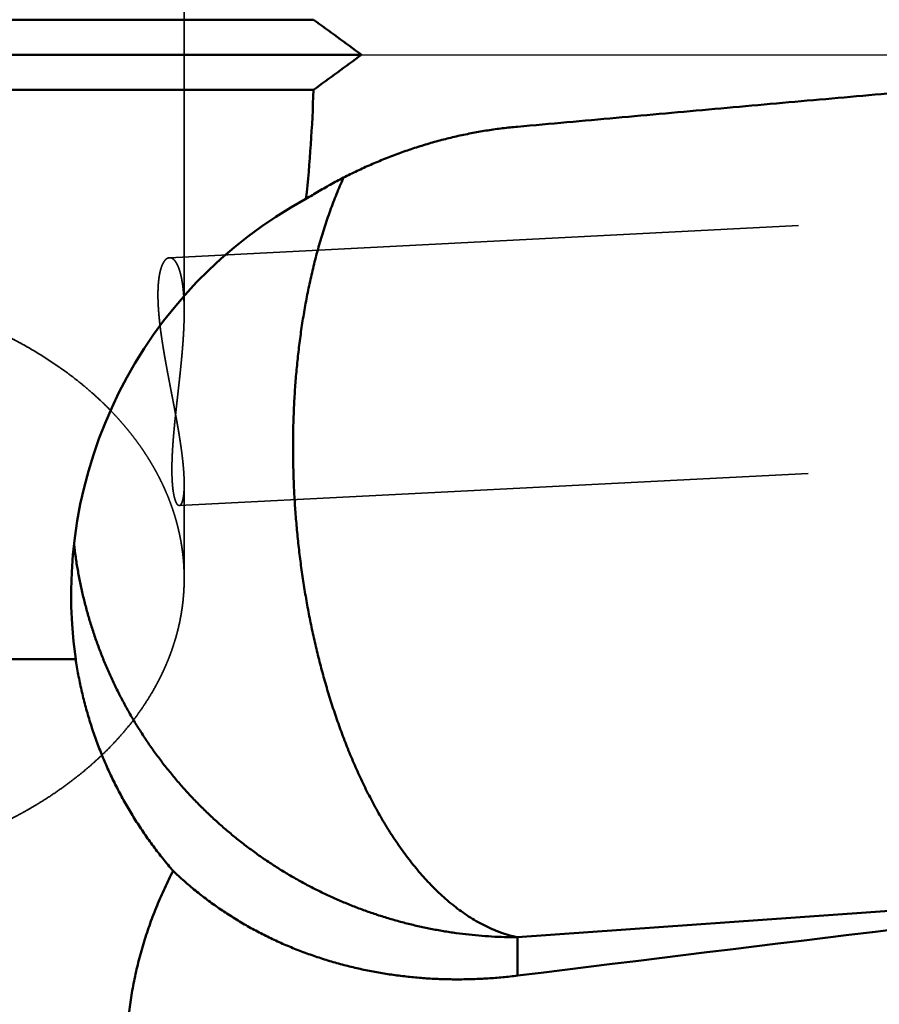
# Model space of a CAD drawing. Units: millimetres. Extents: x -94 to 117, y -59 to 79.
# Drawn here: x 11 to 20, y -10 to 0 of the extents above; entities that cross this region are included whole.
import ezdxf

# ---------------------------------------------------------------- set-up
doc = ezdxf.new("R2010")
doc.units = ezdxf.units.MM
doc.linetypes.add('CENTER2', pattern=[28.575, 19.05, -3.175, 3.175, -3.175])
doc.linetypes.add('DASHED2', pattern=[9.525, 6.35, -3.175])
for name, color, linetype, lineweight in [('1', 4, 'Continuous', 50), ('2', 7, 'Continuous', 25), ('3', 1, 'DASHED2', 35), ('4', 2, 'CENTER2', 25), ('nocut', 7, 'Continuous', 25), ('sk2', 7, 'Continuous', 25)]:
    doc.layers.add(name, color=color, linetype=linetype, lineweight=lineweight)
doc.styles.add('simplex', font='txt.shx', dxfattribs={"height": 3.5})
doc.dimstyles.new('コピー - ISO-25', dxfattribs={"dimscale": 0, "dimtxt": 3.5, "dimasz": 3.5, "dimexe": 1.5, "dimexo": 0, "dimgap": 2.3, "dimtad": 1, "dimdec": 8, "dimdsep": 46, "dimtxsty": 'simplex', "dimcen": 0.09, "dimclrd": 256, "dimclre": 256, "dimclrt": 256, "dimadec": 0, "dimazin": 0, "dimtfac": 1, "dimtofl": 0, "dimtmove": 0, "dimatfit": 3, "dimfxl": 1, "dimtolj": 1, "dimlwd": -1, "dimlwe": -1, "dimarcsym": 0})

# ---------------------------------------------------------------- blocks, each defined once
blk = doc.blocks.new('*D43406')
at = {"layer": '2'}
for p, q in [((0, 18.55), (0, 51.5)), ((86.5, -3.3706), (86.5, 51.5)), ((3.5, 50), (83, 50))]:
    blk.add_line(p, q, dxfattribs=at)
for points in [[(3.5, 50.5833), (3.5, 49.4167), (0, 50)], [(83, 49.4167), (83, 50.5833), (86.5, 50)]]:
    blk.add_solid(points, dxfattribs=at)
at = {"layer": 'Defpoints', "color": 0}
for p in [(86.5, 50), (0, 18.55), (86.5, -3.3706)]:
    blk.add_point(p, dxfattribs=at)
at = {"layer": '2', "insert": (43.25, 54.05), "char_height": 3.5, "attachment_point": 5, "line_spacing_factor": 1.071429, "style": 'simplex'}
blk.add_mtext('\\A1;86.5 [3.406"]', dxfattribs=at)
blk = doc.blocks.new('*D45428')
at = {"layer": 'Defpoints', "color": 0}
for p in [(86.5, 60), (-57.15, 12.134), (86.5, -3.3706)]:
    blk.add_point(p, dxfattribs=at)
at = {"layer": 'sk2'}
for p, q in [((-57.15, 12.134), (-57.15, 61.5)), ((86.5, -3.3706), (86.5, 61.5)), ((-53.65, 60), (83, 60))]:
    blk.add_line(p, q, dxfattribs=at)
for points in [[(-53.65, 60.5833), (-53.65, 59.4167), (-57.15, 60)], [(83, 59.4167), (83, 60.5833), (86.5, 60)]]:
    blk.add_solid(points, dxfattribs=at)
at = {"layer": 'sk2', "insert": (14.675, 64.05), "char_height": 3.5, "attachment_point": 5, "line_spacing_factor": 1.071429, "style": 'simplex'}
blk.add_mtext('\\A1;143.65 [5.656"]', dxfattribs=at)

msp = doc.modelspace()

# ---------------------------------------------------------------- linework, layer by layer
at = {"layer": '1'}
for p, q in [((14.052461, 0.353553), (0, 0.353553)), ((0, 0), (14.536988, 0)), ((14.052461, -0.353553), (0, -0.353553)), ((11.655713, -6.090977), (0.5, -6.090977)), ((23.744906, -8.355492), (16.111, -8.89478)), ((16.111, -9.281281), (16.111, -8.89478))]:
    msp.add_line(p, q, dxfattribs=at)
for centre, radius, start, end in [((-24.687905, -53.24697), 66.134953, 53.622425, 54.142066), ((-24.059492, 52.38576), 65.068857, 305.853677, 306.381832), ((0.592381, 0.006792), 13.464903, 353.774461, 358.466477), ((192.110883, -1428.610666), 1430.199937, 96.76065, 97.068716)]:
    msp.add_arc(centre, radius, start, end, dxfattribs=at)
msp.add_ellipse((16.111, -5.446349), major_axis=(0, -4.53454954), ratio=0.992601, start_param=3.6353320364, end_param=4.8550313278, dxfattribs=at)
for points, knots in [([(16.111, -0.72473883), (16.27669886, -0.70986949), (16.60809652, -0.68013012), (17.10519221, -0.63551208), (17.60228733, -0.59088778), (18.09938177, -0.54625581), (18.59647548, -0.50161583), (19.09356842, -0.45696724), (19.59066054, -0.41230949), (20.08775179, -0.36764203), (20.58484212, -0.32296431), (21.08193148, -0.27827578), (21.57901982, -0.23357587), (22.07610695, -0.18886255), (22.57319269, -0.14413375), (23.07027685, -0.09938742), (23.56735924, -0.05462149), (24.06443969, -0.00983389), (24.56151799, 0.03497736), (25.05859396, 0.07981463), (25.55566749, 0.12467881), (25.88704784, 0.15461046), (26.05273763, 0.16958049)], [0, 0, 0, 0, 0.4990940701, 0.998188139, 1.4972822077, 1.9963762764, 2.4954703453, 2.9945644147, 3.4936584847, 3.9927525559, 4.4918466284, 4.9909407027, 5.4900347788, 5.989128856, 6.4882229333, 6.9873170098, 7.4864110849, 7.9855051584, 8.4845992302, 8.9836933005, 9.4827873702, 9.9818814377, 9.9818814377, 9.9818814377, 9.9818814377]), ([(13.97787721, -1.45337539), (13.99928854, -1.43996171), (14.04231696, -1.41345161), (14.10744958, -1.37464839), (14.17316629, -1.33681739), (14.2394506, -1.29997059), (14.30628664, -1.26412086), (14.37365834, -1.22928089), (14.44154967, -1.19546339), (14.50994486, -1.16268104), (14.57882864, -1.1309458), (14.64818587, -1.10026813), (14.71800199, -1.0706584), (14.78826243, -1.04212693), (14.85895265, -1.01468404), (14.93005812, -0.98834007), (15.00156424, -0.96310534), (15.07345613, -0.93899036), (15.14571819, -0.91600518), (15.21833433, -0.89415981), (15.29128832, -0.87346436), (15.36456394, -0.85392895), (15.43814495, -0.83556367), (15.5120151, -0.81837861), (15.58615739, -0.8023842), (15.66055259, -0.78759034), (15.73517903, -0.77400541), (15.81001378, -0.76163844), (15.88503379, -0.7504984), (15.96021612, -0.74059431), (16.03553717, -0.73193503), (16.08583556, -0.72699789), (16.111, -0.72473883)], [0, 0, 0, 0, 0.0757980711, 0.15161153, 0.2274376482, 0.3032731629, 0.3791149443, 0.4549600144, 0.5308055638, 0.6066489774, 0.6824886447, 0.7583245364, 0.834156926, 0.9099862596, 0.9858131678, 1.0616384788, 1.1374632307, 1.2132885786, 1.2891149697, 1.364942583, 1.4407718214, 1.5166033305, 1.5924380132, 1.6682770437, 1.7441218447, 1.8199717637, 1.8958226794, 1.9716703669, 2.0475108428, 2.123340387, 2.1991555551, 2.2749524682, 2.2749524682, 2.2749524682, 2.2749524682]), ([(16.11100001, -8.89477982), (16.08166729, -8.88861303), (16.02339121, -8.87425044), (15.93775204, -8.84655596), (15.85411213, -8.81330975), (15.7726875, -8.77496034), (15.69357997, -8.7319679), (15.61685091, -8.68476974), (15.54253787, -8.63379461), (15.47066159, -8.57946003), (15.40120354, -8.52213135), (15.3341301, -8.46208658), (15.2693622, -8.39958149), (15.20681831, -8.33486271), (15.14639887, -8.26817325), (15.0880315, -8.19969593), (15.031657, -8.12957306), (14.97720223, -8.05794549), (14.92459695, -7.98495091), (14.87376066, -7.9107244), (14.82463209, -7.83536956), (14.77716394, -7.7589649), (14.73130031, -7.68158688), (14.68698656, -7.60331086), (14.64416706, -7.52421144), (14.6027839, -7.44435741), (14.56280342, -7.36379705), (14.52418911, -7.28257428), (14.48690398, -7.20073197), (14.45091109, -7.11831298), (14.41617314, -7.03535962), (14.38265204, -6.95191089), (14.35032527, -6.86799543), (14.31916883, -6.78363946), (14.28915864, -6.69886856), (14.26027047, -6.61370842), (14.23248047, -6.52818446), (14.20576294, -6.4423214), (14.18010022, -6.35613925), (14.15547848, -6.26965501), (14.13188262, -6.18288529), (14.10929781, -6.09584658), (14.08770914, -6.00855539), (14.06710174, -5.92102808), (14.04746033, -5.83328016), (14.02877684, -5.74532436), (14.01104327, -5.65717257), (13.99425149, -5.56883649), (13.97839339, -5.48032782), (13.96346086, -5.39165825), (13.94944574, -5.3028394), (13.93634003, -5.21388239), (13.92414136, -5.12479698), (13.91284704, -5.03559264), (13.90245447, -4.94627877), (13.89296101, -4.85686475), (13.88436402, -4.76735997), (13.87666085, -4.67777382), (13.86984894, -4.58811557), (13.86393078, -4.49839404), (13.85890873, -4.40861803), (13.8547852, -4.31879635), (13.85156256, -4.22893778), (13.84924323, -4.13905112), (13.84782959, -4.04914522), (13.84732399, -3.95922921), (13.84773418, -3.86931247), (13.84906797, -3.77940478), (13.85133317, -3.68951595), (13.8545376, -3.5996558), (13.85868907, -3.50983414), (13.86379536, -3.42006094), (13.86986434, -3.33034681), (13.87691084, -3.24070362), (13.88494947, -3.15114392), (13.8939949, -3.06168043), (13.90406174, -2.97232585), (13.9151648, -2.88309289), (13.92731808, -2.79399477), (13.94053817, -2.70504669), (13.95484996, -2.61626688), (13.97027694, -2.52767471), (13.98684297, -2.43928968), (14.00457165, -2.35113128), (14.02348708, -2.2632193), (14.04361118, -2.17557457), (14.06497994, -2.08822336), (14.08763252, -2.00119505), (14.11160704, -1.91451949), (14.13694166, -1.82822652), (14.16367523, -1.74234669), (14.19184154, -1.65691459), (14.22149118, -1.57197916), (14.25268047, -1.48760041), (14.28546531, -1.4038418), (14.31989208, -1.32076295), (14.34399623, -1.26587462), (14.35632661, -1.23856061)], [0, 0, 0, 0, 0.0899218414, 0.1798821041, 0.2698141695, 0.3597546189, 0.4497324243, 0.5397809294, 0.6298845248, 0.7199772206, 0.8099999333, 0.8999907543, 0.9899798217, 1.0799705777, 1.1699446481, 1.2599029076, 1.3498630583, 1.4398312783, 1.5298022051, 1.6197609345, 1.7097052908, 1.7996459771, 1.8895886878, 1.9795337299, 2.0694763135, 2.1594104427, 2.2493401039, 2.3392697986, 2.4292013978, 2.5191342493, 2.6090652839, 2.6989911463, 2.7889140802, 2.8788366628, 2.9687601532, 3.0586845333, 3.1486085497, 3.2385300261, 3.3284491008, 3.4183674347, 3.5082860481, 3.5982052953, 3.6881248801, 3.778043873, 3.8679612042, 3.9578774399, 4.0477933931, 4.1377095436, 4.2276260442, 4.317542728, 4.4074591149, 4.4973747078, 4.5872897698, 4.677204646, 4.7671195646, 4.8570346405, 4.9469498781, 5.0368651748, 5.1267803621, 5.2166953726, 5.3066102167, 5.3965249603, 5.4864397275, 5.5763547036, 5.6662701377, 5.7561861786, 5.8461024046, 5.9360184385, 6.0259341465, 6.1158496439, 6.2057652999, 6.295681743, 6.3855994272, 6.4755175592, 6.5654354738, 6.6553530256, 6.7452706022, 6.8351891362, 6.9251101007, 7.0150337826, 7.1049579747, 7.1948810786, 7.2848025013, 7.3747226861, 7.4646431444, 7.5545659288, 7.6444901169, 7.7344145954, 7.8243401997, 7.9142698039, 8.0042083981, 8.0941618089, 8.1841231837, 8.2740796098, 8.3640219687, 8.4539453099, 8.5438499117, 8.5438499117, 8.5438499117, 8.5438499117]), ([(16.111, -8.89477982), (16.06746813, -8.89477802), (15.9803728, -8.89351857), (15.84981028, -8.88785851), (15.71940508, -8.87843959), (15.58928681, -8.86527035), (15.45958314, -8.84836021), (15.33042153, -8.82771898), (15.20192492, -8.80335248), (15.07420523, -8.77528464), (14.94736497, -8.74354534), (14.82150428, -8.70816224), (14.69672325, -8.6691633), (14.57312184, -8.62657689), (14.45080184, -8.58042991), (14.32986432, -8.53075903), (14.21040836, -8.4776116), (14.09253488, -8.4210333), (13.97634472, -8.3610703), (13.86193862, -8.29776887), (13.74941787, -8.23117435), (13.63888199, -8.16133595), (13.53042038, -8.08831896), (13.42412325, -8.01218657), (13.32008052, -7.93300244), (13.21838224, -7.85083006), (13.11911833, -7.76573315), (13.02237984, -7.67777531), (12.92824538, -7.58703497), (12.83679287, -7.49359116), (12.74810047, -7.39752282), (12.66224645, -7.29890881), (12.57930854, -7.19782845), (12.49936724, -7.09436001), (12.42248963, -6.98859398), (12.34873723, -6.88062552), (12.27817314, -6.77054894), (12.21086023, -6.65845876), (12.14686096, -6.54444966), (12.0862394, -6.42861463), (12.02905019, -6.3110502), (11.97533604, -6.19185663), (11.92514131, -6.07113204), (11.87850989, -5.9489748), (11.83548543, -5.82548337), (11.79611392, -5.70075825), (11.76043729, -5.57491054), (11.72847762, -5.4480661), (11.70026183, -5.32035549), (11.67581658, -5.1919096), (11.65516752, -5.06286154), (11.64394846, -4.97648021), (11.63897833, -4.93323257)], [0, 0, 0, 0, 0.1305956218, 0.261270391, 0.3920038094, 0.5227755812, 0.6535654645, 0.7843536408, 0.9151226409, 1.0458701377, 1.17660137, 1.3073213194, 1.4380348779, 1.5687470959, 1.699463313, 1.8301860297, 1.960913896, 2.0916451235, 2.2223779548, 2.3531109461, 2.4838432511, 2.61457486, 2.7453059481, 2.8760363751, 3.0067659259, 3.1374945895, 3.2682228384, 3.3989516853, 3.5296815178, 3.6604121492, 3.7911433039, 3.9218749011, 4.0526073386, 4.1833416091, 4.3140775211, 4.4448135067, 4.5755477122, 4.7062783093, 4.8370037906, 4.9677233535, 5.0984392879, 5.2291564934, 5.3598798373, 5.4906142783, 5.6213651315, 5.7521382845, 5.8829323848, 6.0137292754, 6.1445080336, 6.2752474001, 6.4059261812, 6.5365230596, 6.5365230596, 6.5365230596, 6.5365230596]), ([(12.63859512, -8.22541327), (12.62127611, -8.20542748), (12.58700465, -8.16512542), (12.53672288, -8.10372058), (12.48758125, -8.041374), (12.43960165, -7.97811066), (12.39280651, -7.91395445), (12.34721814, -7.84892951), (12.30285871, -7.78305998), (12.25975062, -7.71636893), (12.21791227, -7.64888024), (12.17735793, -7.58061847), (12.1381021, -7.51160708), (12.1001591, -7.44186957), (12.06354327, -7.37142945), (12.02826897, -7.30031024), (11.99435056, -7.22853542), (11.96180237, -7.15612873), (11.93063464, -7.08311584), (11.90085772, -7.00952242), (11.87248197, -6.93537417), (11.84551771, -6.86069676), (11.81997534, -6.78551588), (11.79586504, -6.70985729), (11.77319814, -6.63374759), (11.75198235, -6.55721651), (11.73222257, -6.48029654), (11.71392471, -6.40302078), (11.69709455, -6.32542243), (11.68173768, -6.24753459), (11.66786059, -6.16939083), (11.65959629, -6.11713613), (11.65571297, -6.09097693)], [0, 0, 0, 0, 0.0793373667, 0.1586999004, 0.2380820941, 0.3174787581, 0.3968848405, 0.4762954755, 0.5557060233, 0.6351122191, 0.7145123896, 0.7939071885, 0.8732973729, 0.952683738, 1.0320671459, 1.111448554, 1.190829044, 1.2702097858, 1.3495917921, 1.4289759877, 1.5083632774, 1.587754575, 1.6671508327, 1.7465530696, 1.825962246, 1.9053764052, 1.9847907736, 2.0642003124, 2.1435998551, 2.2229841501, 2.3023479079, 2.3816854946, 2.3816854946, 2.3816854946, 2.3816854946]), ([(12.7, -12.40667779), (12.68611881, -12.37768298), (12.65879794, -12.31946144), (12.61915077, -12.23149251), (12.58087481, -12.14287526), (12.54400678, -12.05363441), (12.50858712, -11.96379259), (12.47465528, -11.87337303), (12.44225099, -11.78239881), (12.41141388, -11.69089304), (12.38218368, -11.59887881), (12.35459994, -11.50637925), (12.32870263, -11.41341694), (12.30452939, -11.32001417), (12.28211334, -11.2261933), (12.26148813, -11.13197583), (12.24268725, -11.03738328), (12.22574429, -10.94243789), (12.21069372, -10.84716663), (12.19756614, -10.75160311), (12.18639283, -10.65578605), (12.17720547, -10.55975535), (12.17003534, -10.46355098), (12.16491513, -10.36721372), (12.16187188, -10.27078683), (12.16092357, -10.17431581), (12.16208995, -10.07784719), (12.16539045, -9.9814276), (12.17084409, -9.88510381), (12.17847168, -9.7889245), (12.18827964, -9.69293997), (12.20026996, -9.59720206), (12.21444568, -9.50176346), (12.23080956, -9.40667687), (12.24936438, -9.31199486), (12.27011328, -9.21777006), (12.293042, -9.12405103), (12.31813603, -9.03088551), (12.345381, -8.93832123), (12.37476243, -8.84640587), (12.40626596, -8.75518774), (12.43987517, -8.66471738), (12.47555467, -8.57504141), (12.51326939, -8.48620871), (12.55298359, -8.39826803), (12.59466268, -8.31126986), (12.6237392, -8.25391638), (12.63859512, -8.22541327)], [0, 0, 0, 0, 0.0964389592, 0.1929304316, 0.2894607307, 0.3860170455, 0.4825878649, 0.579163036, 0.6757338251, 0.7722929815, 0.8688348008, 0.9653551914, 1.0618517636, 1.158325067, 1.2547790381, 1.3512193108, 1.4476531202, 1.5440893508, 1.640536283, 1.736992014, 1.833452395, 1.9299148786, 2.0263786007, 2.1228444026, 2.2193124059, 2.3157807358, 2.4122484846, 2.5087160227, 2.6051850785, 2.7016583114, 2.7981351149, 2.8946131643, 2.9910907085, 3.0875666765, 3.1840407643, 3.2805137009, 3.3769874638, 3.4734640893, 3.5699454643, 3.6664334039, 3.7629297283, 3.8594346249, 3.9559421454, 4.0524441367, 4.1489314894, 4.245394252, 4.3418210779, 4.3418210779, 4.3418210779, 4.3418210779]), ([(12.63859512, -8.22541327), (12.65661551, -8.24274483), (12.6930224, -8.27703962), (12.7486964, -8.32733932), (12.80540732, -8.37649014), (12.86312111, -8.42447318), (12.9218035, -8.47127096), (12.98142167, -8.51686615), (13.04194431, -8.56124476), (13.10334055, -8.60439802), (13.16558162, -8.64631804), (13.22863882, -8.68699713), (13.29248341, -8.72642768), (13.35708706, -8.76460183), (13.42242079, -8.80151367), (13.48845515, -8.83715907), (13.55516111, -8.8715337), (13.62250958, -8.90463326), (13.6904715, -8.93645359), (13.75901861, -8.9669904), (13.8281228, -8.99624197), (13.89775643, -9.02420856), (13.96789252, -9.05089031), (14.03850405, -9.07628745), (14.10956402, -9.10040025), (14.18104602, -9.12322886), (14.25292417, -9.14477514), (14.32517315, -9.16504267), (14.39776825, -9.18403494), (14.47068476, -9.20175549), (14.54389797, -9.21820789), (14.61738347, -9.23339562), (14.69111759, -9.24732286), (14.76507719, -9.25999583), (14.83923983, -9.27142069), (14.91358315, -9.28160363), (14.98808475, -9.29055084), (15.06272237, -9.29826856), (15.13747466, -9.30476295), (15.2123215, -9.31004136), (15.28724401, -9.31411163), (15.36222373, -9.31698157), (15.43724218, -9.31865899), (15.51228091, -9.31915169), (15.58732135, -9.31846749), (15.66234451, -9.31661426), (15.73733093, -9.31360131), (15.81226078, -9.30943795), (15.88711409, -9.30413336), (15.96187106, -9.29769719), (16.03651158, -9.29013735), (16.08618775, -9.28435726), (16.111, -9.28128133)], [0, 0, 0, 0, 0.0750070684, 0.1500349924, 0.2250777476, 0.3001296115, 0.3751843303, 0.4502352393, 0.5252791051, 0.6003180948, 0.6753542622, 0.7503890719, 0.8254234342, 0.9004577777, 0.9754927255, 1.0505289443, 1.1255665263, 1.2006050007, 1.2756433681, 1.3506802706, 1.4257158569, 1.5007512253, 1.5757869308, 1.6508229752, 1.725858836, 1.8008935679, 1.8759272932, 1.9509610968, 2.0259955788, 2.1010308171, 2.1760663929, 2.2511014218, 2.3261354392, 2.4011692106, 2.4762031923, 2.5512373502, 2.6262711812, 2.7013037348, 2.7763339389, 2.8513627992, 2.9263921062, 3.0014232259, 3.0764571075, 3.151494299, 3.2265349639, 3.3015786182, 3.3766234047, 3.451666847, 3.5267060867, 3.601737902, 3.6767587252, 3.7517652601, 3.7517652601, 3.7517652601, 3.7517652601]), ([(26.05273763, -9.10108337), (25.98729154, -9.14520223), (25.85614245, -9.23306874), (25.65868751, -9.36378081), (25.46043615, -9.49330114), (25.26135752, -9.62155706), (25.06141419, -9.7484658), (24.86057054, -9.87394724), (24.65879048, -9.99792055), (24.45603802, -10.12030506), (24.25227769, -10.24101986), (24.04747767, -10.35998147), (23.84161349, -10.47710716), (23.63466565, -10.59231202), (23.42661589, -10.7055102), (23.21744599, -10.81661587), (23.00713772, -10.92554323), (22.79567279, -11.03220631), (22.58303329, -11.13651968), (22.36920328, -11.23839432), (22.15417813, -11.3377479), (21.93796539, -11.43450747), (21.72057497, -11.52859587), (21.50201726, -11.61993652), (21.28230261, -11.70845271), (21.0614413, -11.79406755), (20.83944415, -11.87670484), (20.6163245, -11.95628411), (20.39210792, -12.03274049), (20.16682824, -12.10601607), (19.94052072, -12.17605001), (19.71322086, -12.24278202), (19.48496408, -12.3061516), (19.25578593, -12.3660986), (19.02572288, -12.42256131), (18.79481621, -12.47548227), (18.56311351, -12.52481554), (18.33066406, -12.57051261), (18.0975175, -12.61252548), (17.86372341, -12.65080603), (17.62933142, -12.685306), (17.39439381, -12.71597738), (17.15897018, -12.74276921), (16.92312741, -12.76562155), (16.68693822, -12.78447469), (16.45047588, -12.79926851), (16.21381367, -12.80994324), (15.97702486, -12.81643801), (15.7401826, -12.81869596), (15.50335914, -12.81664293), (15.26662687, -12.81017743), (15.03006086, -12.79920331), (14.79374727, -12.78362336), (14.55778871, -12.76329644), (14.32230089, -12.73807889), (14.08740401, -12.70783961), (13.85323288, -12.67237747), (13.61993692, -12.63145182), (13.38768043, -12.58485327), (13.15668348, -12.53230405), (12.92722891, -12.47345898), (12.77551004, -12.42966626), (12.7, -12.40667779)], [0, 0, 0, 0, 0.2367846766, 0.4735849988, 0.7103953798, 0.9472109033, 1.1840283305, 1.4208461939, 1.6576648957, 1.8944868061, 2.1313163622, 2.3681584353, 2.6050086152, 2.8418600482, 3.0787082047, 3.3155509904, 3.5523888439, 3.7892248342, 4.0260647584, 4.2629169292, 4.4997828338, 4.7366551113, 4.973528124, 5.2103986741, 5.4472660798, 5.6841322512, 5.9210017662, 6.1578811147, 6.3947691, 6.6316596209, 6.8685484018, 7.1054331839, 7.3423137881, 7.5791921765, 7.8160724671, 8.0529572035, 8.289844353, 8.5267329483, 8.7636237673, 9.0005193941, 9.2374242787, 9.4743447328, 9.7112812211, 9.948221257, 10.1851531912, 10.4220680888, 10.6589598421, 10.895825285, 11.1326643111, 11.3694804282, 11.6062822348, 11.8430838671, 12.0798978437, 12.3167158561, 12.5535318475, 12.7903481231, 13.0271657364, 13.2639933315, 13.5008561056, 13.7377471218, 13.9746064601, 14.211401983, 14.211401983, 14.211401983, 14.211401983])]:
    msp.add_open_spline(points, degree=3, knots=knots, dxfattribs=at)
at = {"layer": '3'}
for p, q in [((12.75, 3.466817), (12.75, -2.589679)), ((12.601003, -2.045369), (61.436141, 0.452747)), ((12.70038, -4.543554), (61.563859, -2.043988)), ((12.75, -4.327977), (12.75, -5.278596))]:
    msp.add_line(p, q, dxfattribs=at)
for points, knots in [([(12.60100301, -2.04536858), (12.59728246, -2.04561065), (12.58985029, -2.04687981), (12.57948655, -2.05133022), (12.57016439, -2.05760924), (12.56184835, -2.06513414), (12.55445284, -2.07354338), (12.54782209, -2.08255736), (12.54187084, -2.0920256), (12.53648364, -2.10182102), (12.53159257, -2.1118707), (12.52714139, -2.12212022), (12.52306804, -2.13252424), (12.51933835, -2.14305519), (12.51591345, -2.15368843), (12.5127556, -2.16440379), (12.50985033, -2.17519109), (12.50718142, -2.18604155), (12.50473284, -2.19694688), (12.50248849, -2.20789879), (12.50043224, -2.21888898), (12.49854827, -2.2299093), (12.49681928, -2.24095259), (12.49523705, -2.2520149), (12.49379607, -2.26309414), (12.49248999, -2.27418861), (12.49131268, -2.28529668), (12.49025794, -2.2964167), (12.48931961, -2.307547), (12.48849147, -2.31868595), (12.48776742, -2.3298319), (12.48714098, -2.34098341), (12.48660843, -2.3521395), (12.48616687, -2.36329944), (12.48581319, -2.37446259), (12.48554434, -2.38562832), (12.48535725, -2.39679599), (12.48524884, -2.40796496), (12.48521605, -2.4191346), (12.48525582, -2.43030426), (12.48536509, -2.44147331), (12.48554073, -2.45264116), (12.48577991, -2.46380738), (12.48608106, -2.47497169), (12.48644248, -2.48613393), (12.48686251, -2.49729396), (12.48733947, -2.50845162), (12.48787169, -2.51960678), (12.4884575, -2.53075928), (12.48909523, -2.54190899), (12.48978319, -2.55305576), (12.49051973, -2.56419945), (12.49130317, -2.5753399), (12.49213182, -2.58647699), (12.49300411, -2.59761064), (12.49391904, -2.60874075), (12.49487556, -2.6198673), (12.49587262, -2.63099025), (12.49690917, -2.64210956), (12.49798417, -2.6532252), (12.49909657, -2.66433712), (12.50024532, -2.67544531), (12.50142938, -2.68654971), (12.50264768, -2.69765029), (12.50389924, -2.70874702), (12.50518279, -2.71984019), (12.5060598, -2.72723316), (12.50650324, -2.73092916)], [0, 0, 0, 0, 0.01118524054, 0.02238720631, 0.03357811829, 0.04475924787, 0.05594316301, 0.06711905382, 0.07829522672, 0.08946889568, 0.10064073384, 0.11181318558, 0.12298315102, 0.13415315527, 0.14532356623, 0.15649282161, 0.16766290432, 0.17883570551, 0.19001195485, 0.20119130928, 0.21237244191, 0.22355313001, 0.23473068544, 0.2459048917, 0.25707685804, 0.26824746739, 0.27941737233, 0.29058700583, 0.30175659222, 0.31292615807, 0.32409554324, 0.33526447197, 0.34643304214, 0.35760152757, 0.36877012856, 0.37993897249, 0.39110811641, 0.40227754966, 0.41344719658, 0.42461691909, 0.43578651935, 0.44695574296, 0.45812442559, 0.46929269378, 0.48046069194, 0.4916285375, 0.50279632166, 0.51396411015, 0.52513194394, 0.53629984007, 0.54746779234, 0.5586357721, 0.56980372901, 0.58097159199, 0.59213931472, 0.60330693447, 0.61447448974, 0.62564200737, 0.63680950281, 0.64797698046, 0.65914443393, 0.67031184636, 0.68147919068, 0.69264642997, 0.7038135177, 0.71498039822, 0.72614791947, 0.72614791947, 0.72614791947, 0.72614791947]), ([(12.74552892, -2.43551472), (12.74537582, -2.43307623), (12.74506097, -2.42820002), (12.74456028, -2.42088764), (12.74403148, -2.41357735), (12.74347347, -2.40626908), (12.74288555, -2.39896306), (12.74226691, -2.39165949), (12.74161678, -2.38435861), (12.74093436, -2.37706063), (12.74021889, -2.36976577), (12.73946957, -2.36247424), (12.73868563, -2.35518628), (12.73786627, -2.34790211), (12.73701077, -2.34062198), (12.73611788, -2.33334626), (12.73518625, -2.32607538), (12.73421455, -2.31880979), (12.73320144, -2.31154995), (12.73214559, -2.3042963), (12.73104566, -2.29704929), (12.72990032, -2.28980937), (12.72870823, -2.28257699), (12.72746807, -2.27535259), (12.72617848, -2.26813665), (12.72483822, -2.2609297), (12.72344484, -2.25373265), (12.72199579, -2.24654652), (12.72048856, -2.23937238), (12.71892061, -2.23221129), (12.71728943, -2.22506432), (12.71559249, -2.21793251), (12.71382728, -2.21081694), (12.71199122, -2.20371868), (12.71008208, -2.19663891), (12.70809636, -2.18957956), (12.70602858, -2.18254357), (12.70387373, -2.175534), (12.70162668, -2.16855399), (12.69928235, -2.16160665), (12.69683566, -2.15469508), (12.69428136, -2.14782246), (12.69161508, -2.14099197), (12.68882943, -2.13420868), (12.68591145, -2.1274808), (12.68284944, -2.12081662), (12.67963138, -2.11422463), (12.67624548, -2.10771317), (12.67267948, -2.10129142), (12.6689258, -2.09497038), (12.66496051, -2.08877697), (12.66075696, -2.0827471), (12.65629104, -2.07691727), (12.65153708, -2.07132574), (12.64647782, -2.06601014), (12.64108007, -2.06103428), (12.6353047, -2.05649583), (12.62913145, -2.05250679), (12.62255244, -2.04921667), (12.61560076, -2.04678466), (12.60836282, -2.04539444), (12.60344604, -2.04525344), (12.60100301, -2.04536858)], [0, 0, 0, 0, 0.00732986596, 0.01465906237, 0.02198845018, 0.02931797985, 0.03664761113, 0.04397731357, 0.05130706673, 0.05863686051, 0.06596669543, 0.07329658284, 0.08062654527, 0.08795661663, 0.09528682959, 0.10261712953, 0.10994743403, 0.11727768244, 0.12460783697, 0.13193788348, 0.13926783235, 0.14659771923, 0.15392760586, 0.16125758092, 0.16858776081, 0.17591824489, 0.18324891838, 0.1905796364, 0.19791031618, 0.20524094024, 0.21257155941, 0.21990229595, 0.22723334656, 0.23456498543, 0.24189755225, 0.2492309309, 0.2565644686, 0.26389766785, 0.27123024635, 0.27856215156, 0.28589357538, 0.2932249688, 0.30055703533, 0.30788984062, 0.31522272205, 0.32255574732, 0.32988990525, 0.33722719192, 0.34457069456, 0.35192329316, 0.3592784593, 0.36662791624, 0.37396817924, 0.38130140803, 0.38863542494, 0.39597024388, 0.40330649538, 0.41064470857, 0.41798272517, 0.42532292152, 0.43266973057, 0.44000694714, 0.44000694714, 0.44000694714, 0.44000694714]), ([(8.5, -2.28028158), (8.53196182, -2.28028138), (8.59590116, -2.28078913), (8.69180403, -2.28307756), (8.78769358, -2.28689631), (8.88353618, -2.29224944), (8.97929831, -2.2991408), (9.07494633, -2.30757431), (9.17044663, -2.31755386), (9.26576559, -2.32908336), (9.36086961, -2.34216669), (9.45572505, -2.35680784), (9.55029983, -2.37301059), (9.64456522, -2.39078152), (9.73849557, -2.41013249), (9.83206781, -2.431075), (9.92525906, -2.4536208), (10.01804556, -2.47778128), (10.11039961, -2.50356699), (10.20228691, -2.53099459), (10.29366937, -2.5600796), (10.38450827, -2.59083738), (10.47476429, -2.62328316), (10.56439495, -2.65743061), (10.65335226, -2.6932954), (10.74158429, -2.73089225), (10.82903824, -2.77023545), (10.91566191, -2.81133978), (11.00140769, -2.85422157), (11.08622684, -2.8989129), (11.17007457, -2.94544873), (11.25290732, -2.99386435), (11.33467688, -3.04419228), (11.41531706, -3.0964527), (11.49473736, -3.15065731), (11.57283011, -3.20680782), (11.64948497, -3.26490414), (11.72459143, -3.32494638), (11.79803954, -3.38693402), (11.86971725, -3.45086906), (11.93951993, -3.51674394), (11.98473314, -3.56198915), (12.00699904, -3.58492222)], [0, 0, 0, 0, 0.0958854481, 0.1918145087, 0.2877789288, 0.3837697328, 0.4797781878, 0.5757958376, 0.6718145355, 0.7678264789, 0.8638242425, 0.9598008131, 1.0557496825, 1.1516690801, 1.2475649495, 1.3434447119, 1.4393166306, 1.5351898286, 1.6310715041, 1.726960426, 1.822854687, 1.9187537879, 2.0146586912, 2.1105701498, 2.2064816398, 2.3023856194, 2.3982765163, 2.4941508226, 2.5900094561, 2.6858675742, 2.7817472702, 2.8776739788, 2.9736765391, 3.0697712096, 3.1659282423, 3.2621125197, 3.3582935183, 3.4544456577, 3.5505486649, 3.6465879523, 3.7425550199, 3.8384469571, 3.8384469571, 3.8384469571, 3.8384469571]), ([(12.74999982, -2.58900908), (12.74999995, -2.58644952), (12.74999383, -2.58133038), (12.74996542, -2.57365173), (12.74991559, -2.56597317), (12.74984551, -2.5582947), (12.7497544, -2.55061627), (12.74964205, -2.54293789), (12.74950791, -2.53525964), (12.74935144, -2.52758163), (12.7491721, -2.51990401), (12.74896934, -2.51222689), (12.74874262, -2.50455043), (12.7484914, -2.49687475), (12.74821514, -2.48919999), (12.74791329, -2.48152627), (12.74758527, -2.47385373), (12.74723066, -2.46618258), (12.74684845, -2.458513), (12.7464385, -2.4508451), (12.74600046, -2.44317889), (12.74568934, -2.43806923), (12.74552892, -2.43551472)], [0, 0, 0, 0, 0.00767867877, 0.01535742582, 0.02303606746, 0.03071481735, 0.03839375612, 0.04607295434, 0.05375238973, 0.06143199933, 0.0691117259, 0.07679151766, 0.08447132819, 0.09215111653, 0.09983084745, 0.1075104919, 0.115190028, 0.12286944326, 0.13054848453, 0.13822725684, 0.14590594047, 0.15358458248, 0.15358458248, 0.15358458248, 0.15358458248]), ([(12.70038022, -4.54355382), (12.69383348, -4.5417822), (12.68062671, -4.53554232), (12.67051396, -4.51675396), (12.66205944, -4.49786117), (12.65557774, -4.47797172), (12.6501882, -4.45784243), (12.64570452, -4.43747444), (12.64190896, -4.41697505), (12.63869482, -4.39637626), (12.63596843, -4.37570847), (12.63365826, -4.35499006), (12.63171604, -4.33423323), (12.63011241, -4.31344615), (12.62881331, -4.29263663), (12.62778602, -4.27181209), (12.62699695, -4.25097841), (12.62643126, -4.23013891), (12.62607459, -4.20929561), (12.6259124, -4.18845019), (12.62593036, -4.16760433), (12.62611344, -4.14675952), (12.62644972, -4.12591685), (12.62693155, -4.10507713), (12.62755047, -4.08424093), (12.62829823, -4.06340882), (12.62916655, -4.04258137), (12.63014706, -4.02175908), (12.63123176, -4.00094225), (12.63241557, -3.98013108), (12.63369322, -3.95932559), (12.63505947, -3.93852574), (12.63650908, -3.91773154), (12.63803684, -3.89694297), (12.63963746, -3.87615997), (12.6413059, -3.85538243), (12.64303852, -3.83461025), (12.64483157, -3.81384323), (12.64668133, -3.79308118), (12.64858406, -3.77232391), (12.65053602, -3.75157121), (12.65253352, -3.73082289), (12.65457275, -3.71007871), (12.65665049, -3.68933843), (12.65876383, -3.6686018), (12.66090977, -3.64786854), (12.66308533, -3.62713835), (12.66528753, -3.60641096), (12.6675134, -3.58568608), (12.66975997, -3.56496343), (12.67202421, -3.54424271), (12.67430357, -3.52352365), (12.67659559, -3.502806), (12.67889777, -3.48208948), (12.68120764, -3.46137381), (12.68352271, -3.44065873), (12.68584049, -3.41994396), (12.6881585, -3.39922923), (12.69047427, -3.37851428), (12.6927853, -3.35779882), (12.69508911, -3.3370826), (12.69738321, -3.31636532), (12.69966513, -3.29564674), (12.70193238, -3.27492656), (12.70418247, -3.25420453), (12.70641293, -3.23348036), (12.70862127, -3.21275381), (12.71080489, -3.19202462), (12.71296104, -3.17129254), (12.71508699, -3.15055734), (12.71718002, -3.12981879), (12.71923742, -3.10907666), (12.72125645, -3.08833071), (12.72323439, -3.06758071), (12.72516852, -3.04682642), (12.72705612, -3.02606762), (12.72889446, -3.00530406), (12.73068081, -2.98453552), (12.73241246, -2.96376177), (12.73408667, -2.94298256), (12.73570075, -2.92219767), (12.73725189, -2.90140686), (12.7387376, -2.88061009), (12.74015386, -2.85980743), (12.74149562, -2.83899916), (12.74275809, -2.81818569), (12.7439364, -2.79736742), (12.74502569, -2.77654475), (12.74602111, -2.75571809), (12.74691779, -2.73488784), (12.74771088, -2.71405441), (12.74839553, -2.69321821), (12.74896687, -2.67237963), (12.74942004, -2.65153908), (12.74975023, -2.63069697), (12.7499524, -2.60985347), (12.74999903, -2.59595726), (12.74999982, -2.58900908)], [0, 0, 0, 0, 0.020346637, 0.0411751763, 0.0620219492, 0.0828680608, 0.1037138298, 0.1245605878, 0.145406142, 0.1662514479, 0.1870966985, 0.2079420915, 0.2287881389, 0.2496362187, 0.2704861339, 0.291336213, 0.3121842703, 0.3330307559, 0.3538766132, 0.3747223495, 0.3955680666, 0.4164135057, 0.4372585924, 0.4581036574, 0.4789488957, 0.4997943391, 0.5206398656, 0.5414852104, 0.5623301456, 0.5831748262, 0.6040194172, 0.6248640129, 0.6457086406, 0.6665532652, 0.6873977926, 0.7082421495, 0.7290864124, 0.7499306536, 0.7707749128, 0.7916191988, 0.8124634924, 0.8333077472, 0.8541519009, 0.8749959618, 0.8958399799, 0.9166839907, 0.9375280157, 0.9583720633, 0.9792161308, 1.0000602049, 1.0209042674, 1.0417483198, 1.0625923695, 1.0834364194, 1.1042804685, 1.1251245135, 1.1459685486, 1.1668125676, 1.1876565638, 1.2085005316, 1.2293444668, 1.2501883681, 1.2710322375, 1.2918760816, 1.3127199123, 1.3335637474, 1.35440761, 1.3752514977, 1.3960953904, 1.4169392784, 1.4377831637, 1.4586270614, 1.4794710007, 1.5003150261, 1.5211591981, 1.5420035947, 1.5628483122, 1.5836934663, 1.6045391935, 1.6253856516, 1.6462330212, 1.6670815067, 1.6879313097, 1.7087822391, 1.7296338193, 1.7504856175, 1.7713372562, 1.7921884162, 1.8130388405, 1.8338883373, 1.8547367836, 1.8755841285, 1.8964303969, 1.9172756927, 1.9381202026, 1.9589641997, 1.9798087352, 1.9798087352, 1.9798087352, 1.9798087352]), ([(12.50650324, -2.73092916), (12.50793238, -2.74282307), (12.51088713, -2.7665997), (12.51561152, -2.80222755), (12.52060059, -2.83782036), (12.52583332, -2.87337907), (12.53128699, -2.90890487), (12.53693915, -2.9443991), (12.54276816, -2.9798637), (12.54875882, -3.01530036), (12.55489553, -3.05071145), (12.56116282, -3.08609938), (12.5675452, -3.12146658), (12.57402722, -3.1568155), (12.58059327, -3.19214873), (12.58723058, -3.22746853), (12.59392658, -3.26277724), (12.60066866, -3.29807725), (12.60744423, -3.33337095), (12.6142407, -3.36866072), (12.62104547, -3.40394895), (12.62784596, -3.43923803), (12.63462955, -3.47453035), (12.64138366, -3.50982828), (12.64809571, -3.54513423), (12.65475305, -3.58045058), (12.66134323, -3.61577963), (12.667853, -3.65112371), (12.6742673, -3.68648529), (12.68057133, -3.72186673), (12.68675024, -3.75727038), (12.69278907, -3.79269859), (12.69867342, -3.82815341), (12.70438613, -3.86363682), (12.70990413, -3.89915116), (12.71520524, -3.93469826), (12.72026711, -3.97027991), (12.725067, -4.0058979), (12.72958383, -4.04155323), (12.73377991, -4.07724828), (12.73761433, -4.11298491), (12.74104705, -4.14876465), (12.74403739, -4.1845881), (12.74654571, -4.22045174), (12.74846688, -4.25635132), (12.74970997, -4.29227679), (12.74998884, -4.31623839), (12.74999999, -4.32821776)], [0, 0, 0, 0, 0.0359383659, 0.0718776078, 0.1078181167, 0.1437597354, 0.1797018425, 0.2156433999, 0.2515835597, 0.2875227526, 0.3234614612, 0.3593999734, 0.3953384039, 0.4312767141, 0.4672147958, 0.50315276, 0.5390907435, 0.5750288191, 0.6109670093, 0.6469053003, 0.6828436553, 0.7187820287, 0.7547203796, 0.7906586852, 0.8265969551, 0.8625352447, 0.8984736664, 0.9344122444, 0.9703508367, 1.0062893982, 1.042228025, 1.0781669724, 1.1141066635, 1.1500470804, 1.1859874933, 1.2219274525, 1.2578669182, 1.2938063031, 1.3297462715, 1.3656865321, 1.4016271656, 1.4375694712, 1.4735161043, 1.5094684179, 1.5454192536, 1.5813634764, 1.6173015953, 1.6173015953, 1.6173015953, 1.6173015953]), ([(12.00699904, -3.58492222), (12.01799976, -3.59625774), (12.03983458, -3.61909869), (12.0720791, -3.65384767), (12.10380054, -3.6890931), (12.1349825, -3.72483084), (12.16560697, -3.76105826), (12.19565633, -3.79777227), (12.22511285, -3.83496993), (12.25395882, -3.87264822), (12.28217654, -3.91080417), (12.30974833, -3.94943476), (12.33665581, -3.98853643), (12.36288065, -4.02810323), (12.38840526, -4.06812634), (12.41321102, -4.1085962), (12.43727938, -4.14950315), (12.46059174, -4.19083754), (12.48312952, -4.23258971), (12.50487413, -4.27474999), (12.52580696, -4.31730875), (12.54590949, -4.36025628), (12.56516283, -4.40358287), (12.58354898, -4.44727773), (12.6010531, -4.49132818), (12.6176597, -4.53572142), (12.63335348, -4.58044456), (12.64811857, -4.62548406), (12.66193984, -4.67082417), (12.67480385, -4.71644664), (12.68669631, -4.76233229), (12.69760321, -4.8084618), (12.70750982, -4.85481594), (12.71640469, -4.90137461), (12.72427938, -4.94811715), (12.7311247, -4.99502303), (12.73693187, -5.0420715), (12.74169111, -5.08924033), (12.74539821, -5.13650429), (12.74805042, -5.18383618), (12.74964425, -5.23120747), (12.74999955, -5.26280171), (12.75, -5.27859614)], [0, 0, 0, 0, 0.0473876192, 0.0947915138, 0.1422088731, 0.1896367074, 0.2370725467, 0.2845144544, 0.3319610463, 0.3794115109, 0.4268656291, 0.4743237944, 0.5217869802, 0.5692543992, 0.6167225067, 0.6641880585, 0.7116483813, 0.7591013998, 0.8065456649, 0.8539803814, 0.9014054363, 0.9488214273, 0.9962296858, 1.0436317539, 1.0910288001, 1.1384224542, 1.1858149409, 1.2332090606, 1.2806060098, 1.328004288, 1.3754026563, 1.4228004259, 1.4701974908, 1.5175942268, 1.5649913088, 1.6123897494, 1.6597909334, 1.7071961697, 1.7546029146, 1.8020065738, 1.849402628, 1.8967859141, 1.8967859141, 1.8967859141, 1.8967859141]), ([(12.74999999, -4.32821776), (12.75, -4.3296106), (12.74999643, -4.33239602), (12.74997685, -4.33657399), (12.74994431, -4.34075168), (12.74989799, -4.34492928), (12.74983763, -4.34910674), (12.74976282, -4.35328399), (12.74967319, -4.35746097), (12.74956836, -4.36163762), (12.74944794, -4.36581386), (12.74931157, -4.36998964), (12.74915885, -4.3741649), (12.74898943, -4.37833955), (12.74880285, -4.38251351), (12.74859841, -4.38668665), (12.74837542, -4.39085882), (12.7481332, -4.3950299), (12.74787106, -4.39919973), (12.74758833, -4.40336817), (12.74728432, -4.40753509), (12.74695833, -4.41170034), (12.74660971, -4.41586377), (12.74623774, -4.42002524), (12.74584178, -4.42418457), (12.74542049, -4.42834146), (12.74497253, -4.43249559), (12.74449653, -4.4366466), (12.74399115, -4.44079415), (12.74345504, -4.44493791), (12.74288684, -4.44907751), (12.7422852, -4.45321262), (12.7416488, -4.45734285), (12.74097625, -4.46146766), (12.74026433, -4.46558602), (12.73950994, -4.46969671), (12.73870995, -4.47379852), (12.73786123, -4.47789022), (12.73696069, -4.48197059), (12.73600506, -4.48603835), (12.73499179, -4.49009224), (12.73391484, -4.49412985), (12.73276611, -4.49814791), (12.73153794, -4.50214306), (12.73022278, -4.50611202), (12.72881233, -4.51005108), (12.72730194, -4.51395598), (12.7256725, -4.51781395), (12.72389591, -4.5216047), (12.72194678, -4.52530738), (12.71979996, -4.52889883), (12.71743553, -4.53235026), (12.71480551, -4.53560219), (12.71184117, -4.5385863), (12.70841253, -4.5410785), (12.70457115, -4.54291934), (12.70177176, -4.54344623), (12.70038022, -4.54355382)], [0, 0, 0, 0, 0.00417850869, 0.00835624749, 0.0125340535, 0.01671190903, 0.02088979999, 0.02506771605, 0.02924565086, 0.03342360208, 0.03760157153, 0.04177956531, 0.04595759385, 0.05013567186, 0.05431379768, 0.0584919377, 0.06267006295, 0.06684815363, 0.07102619953, 0.07520420032, 0.07938216594, 0.08356011692, 0.08773808476, 0.09191611227, 0.09609423442, 0.10027241026, 0.10445059589, 0.10862877395, 0.11280695505, 0.11698517916, 0.12116351699, 0.12534207139, 0.12952097872, 0.13370029593, 0.13787974765, 0.1420590667, 0.14623808792, 0.15041675618, 0.15459513454, 0.15877341235, 0.16295187707, 0.1671304837, 0.1713091542, 0.17548824376, 0.17966860067, 0.18385161581, 0.18803889861, 0.19222754522, 0.19641302271, 0.2005944018, 0.20477527094, 0.20895900189, 0.21313463646, 0.21730837368, 0.22153960593, 0.22579372237, 0.22998082575, 0.22998082575, 0.22998082575, 0.22998082575]), ([(12.75, -5.27859614), (12.74999637, -5.30798813), (12.7487695, -5.36679508), (12.74325206, -5.45485955), (12.73409908, -5.54263984), (12.72132635, -5.62996357), (12.70499358, -5.71668076), (12.6851803, -5.80266106), (12.6619572, -5.88778046), (12.63540611, -5.97192098), (12.60563721, -6.0549783), (12.57275552, -6.13685169), (12.5368617, -6.21744623), (12.49807472, -6.29668549), (12.45651436, -6.37450438), (12.41229565, -6.4508417), (12.36553385, -6.52564496), (12.31634986, -6.59887489), (12.26486013, -6.67049671), (12.21117625, -6.74048163), (12.1554042, -6.80881087), (12.09764488, -6.87547547), (12.03799591, -6.94047015), (11.97655177, -7.00379286), (11.91340067, -7.06544307), (11.84862768, -7.12542371), (11.78231712, -7.18373851), (11.71455328, -7.24039118), (11.64542043, -7.29538541), (11.5750028, -7.34872487), (11.50338295, -7.40041457), (11.4306346, -7.45046479), (11.35681693, -7.49888571), (11.28198167, -7.54569364), (11.20617895, -7.5909058), (11.12945893, -7.63453946), (11.05187174, -7.67661184), (10.97346754, -7.71714026), (10.89429621, -7.75614173), (10.81440597, -7.79363564), (10.73383775, -7.82963607), (10.6526267, -7.86415419), (10.57080684, -7.89720302), (10.48841201, -7.92879535), (10.40547608, -7.95894402), (10.3220329, -7.98766182), (10.23811634, -8.01496164), (10.15376004, -8.04085615), (10.06899591, -8.06535954), (9.98385088, -8.08848085), (9.89834836, -8.11022742), (9.81251077, -8.13060754), (9.72636048, -8.14962934), (9.63991985, -8.16730101), (9.55321128, -8.1836307), (9.46625712, -8.19862662), (9.37907975, -8.2122968), (9.29170176, -8.22464987), (9.20414569, -8.23569171), (9.11643401, -8.24542445), (9.02858952, -8.25385089), (8.940635, -8.26097365), (8.85259325, -8.26679538), (8.76448708, -8.2713187), (8.67633921, -8.2745464), (8.58817237, -8.2764806), (8.52938806, -8.27691089), (8.5, -8.2769107)], [0, 0, 0, 0, 0.0881759621, 0.1763989063, 0.2646390482, 0.3528682338, 0.4410829515, 0.5292918719, 0.6174983924, 0.7057052087, 0.793915971, 0.882127377, 0.9703321035, 1.0585349387, 1.1467398782, 1.2349430635, 1.3231421689, 1.4113414468, 1.4995387002, 1.587726402, 1.6759104465, 1.7641023517, 1.8523075109, 1.9405275898, 2.0287695948, 2.1170387222, 2.2053353174, 2.293655121, 2.3819895154, 2.4703257671, 2.5586472642, 2.6469402397, 2.7352115862, 2.8234708925, 2.9117250753, 2.9999784712, 3.0882329315, 3.1764879177, 3.2647405964, 3.3529863664, 3.4412254787, 3.5294621193, 3.6176992418, 3.7059384595, 3.7941800897, 3.8824231985, 3.9706656456, 4.0589041281, 4.147134731, 4.2353582046, 4.32357812, 4.4117974497, 4.5000185322, 4.5882430912, 4.6764722548, 4.7647065749, 4.8529460465, 4.9411901118, 5.0294372173, 5.117684882, 5.2059303493, 5.2941706422, 5.3824025803, 5.4706227975, 5.5588277596, 5.6470137815, 5.7351779709, 5.7351779709, 5.7351779709, 5.7351779709])]:
    msp.add_open_spline(points, degree=3, knots=knots, dxfattribs=at)
at = {"layer": '4'}
msp.add_line((0, 0), (89.59741, 0), dxfattribs=at)
at = {"layer": 'nocut'}
msp.add_line((0, 0), (85.254112, 0), dxfattribs=at)

# ---------------------------------------------------------------- dimensions: what is measured, and where the dimension line sits
at = {"layer": '2'}
dim = msp.add_linear_dim(base=(86.5, 50), p1=(0, 18.549997), p2=(86.5, -3.370628), dimstyle='コピー - ISO-25', override={"dimscale": 1}, dxfattribs=at)
dim.commit()
dim.dimension.update_dxf_attribs({"geometry": '*D43406', "text_midpoint": (43.25, 54.05)})
at = {"layer": 'sk2'}
dim = msp.add_linear_dim(base=(86.5, 60), p1=(-57.15, 12.133976), p2=(86.5, -3.370632), dimstyle='コピー - ISO-25', override={"dimscale": 1}, dxfattribs=at)
dim.commit()
dim.dimension.update_dxf_attribs({"geometry": '*D45428', "text_midpoint": (14.675, 64.05)})

doc.saveas('drawing.dxf')
